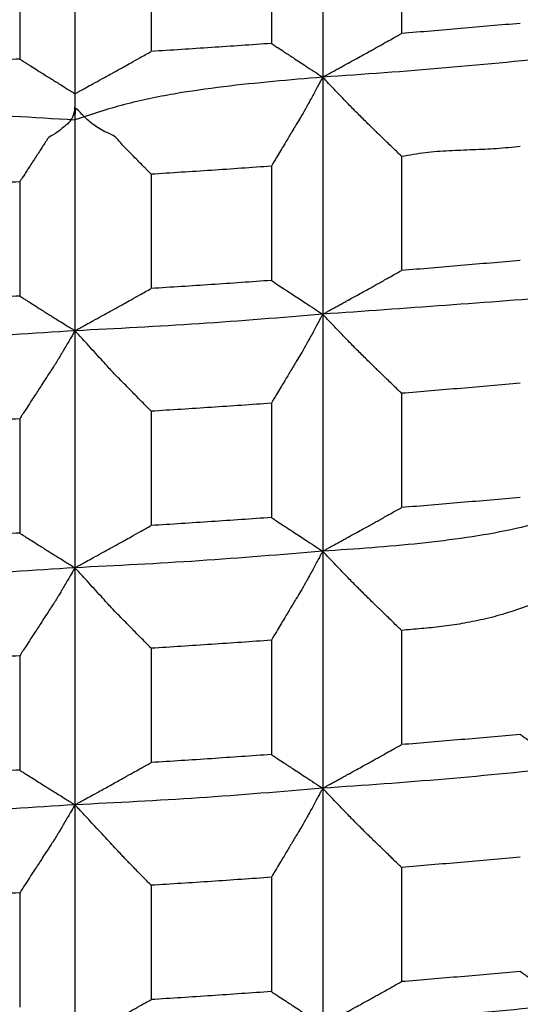
# Model space of a CAD drawing. Units: millimetres. Extents: x 2328 to 2762, y 693 to 1647.
# Drawn here: x 2592 to 2593, y 1155 to 1157 of the extents above; entities that cross this region are included whole.
import ezdxf

# ---------------------------------------------------------------- set-up
doc = ezdxf.new("R2010")
doc.units = ezdxf.units.MM
doc.header["$LTSCALE"] = 3
doc.layers.get('0').update_dxf_attribs({"lineweight": 25})
doc.styles.add('BUGNATESE (da DEFAULT-ISO)', font='arial.ttf')
doc.dimstyles.new('BUGNATESE (da DEFAULT-ISO)', dxfattribs={"dimscale": 3, "dimtxt": 2.5, "dimasz": 2.5, "dimexe": 3.175, "dimexo": 0, "dimgap": 0.762, "dimtad": 1, "dimrnd": 1e-08, "dimtxsty": 'BUGNATESE (da DEFAULT-ISO)', "dimcen": 0.09, "dimdle": 10, "dimclrd": 5, "dimclre": 5, "dimclrt": 5, "dimazin": 2, "dimtfac": 0.8799999952316284, "dimtmove": 0, "dimatfit": 3, "dimfxl": 1, "dimtolj": 1, "dimtzin": 0, "dimlwd": 25, "dimlwe": 25, "dimarcsym": 0})

# ---------------------------------------------------------------- blocks, each defined once
blk = doc.blocks.new('_ArchTick')
at = {"color": 0, "linetype": 'ByBlock', "const_width": 0.15}
blk.add_lwpolyline([(-0.5, -0.5), (0.5, 0.5)], dxfattribs=at)
blk = doc.blocks.new('*D458')
at = {"color": 8, "linetype": 'Continuous', "lineweight": 25, "transparency": 16777216}
for p, q in [((2573.114492267405, 1316.640718064834), (2573.114492267405, 1063.692132571096)), ((2620.964066491023, 909.3382111778624), (2620.964066491023, 1069.692132571096)), ((2570.114492267405, 1066.692132571096), (2623.964066491023, 1066.692132571096))]:
    blk.add_line(p, q, dxfattribs=at)
at = {"layer": 'Defpoints', "color": 0, "linetype": 'Continuous', "transparency": 16777216}
for p in [(2573.114492267405, 1316.640718064834), (2620.964066491023, 1066.692132571096), (2620.964066491023, 909.3382111778624)]:
    blk.add_point(p, dxfattribs=at)
at = {"color": 8, "linetype": 'Continuous', "lineweight": 25, "transparency": 16777216, "xscale": 3, "yscale": 3, "zscale": 3, "rotation": 180}
blk.add_blockref('_ArchTick', (2573.114492267405, 1066.692132571096), dxfattribs=at)
at = {"color": 8, "linetype": 'Continuous', "lineweight": 25, "transparency": 16777216, "xscale": 3, "yscale": 3, "zscale": 3}
blk.add_blockref('_ArchTick', (2620.964066491023, 1066.692132571096), dxfattribs=at)
at = {"linetype": 'Continuous', "transparency": 16777216, "insert": (2597.039279379214, 1079.700165313252), "char_height": 21, "attachment_point": 5, "style": 'BUGNATESE (da DEFAULT-ISO)'}
blk.add_mtext('\\A1;48', dxfattribs=at)
blk = doc.blocks.new('*D459')
at = {"color": 8, "linetype": 'Continuous', "lineweight": 25, "transparency": 16777216}
for p, q in [((2620.964066491023, 1297.21544486479), (2620.964066491023, 1112.430741542481)), ((2590.114579367885, 1145.057840316963), (2590.114579367885, 1112.430741542481)), ((2623.964066491023, 1115.430741542481), (2587.114579367885, 1115.430741542481))]:
    blk.add_line(p, q, dxfattribs=at)
at = {"layer": 'Defpoints', "color": 0, "linetype": 'Continuous', "transparency": 16777216}
for p in [(2620.964066491023, 1297.21544486479), (2590.114579367885, 1145.057840316963), (2590.114579367885, 1115.430741542481)]:
    blk.add_point(p, dxfattribs=at)
at = {"color": 8, "linetype": 'Continuous', "lineweight": 25, "transparency": 16777216, "xscale": 3, "yscale": 3, "zscale": 3, "rotation": 180}
blk.add_blockref('_ArchTick', (2590.114579367885, 1115.430741542481), dxfattribs=at)
at = {"color": 8, "linetype": 'Continuous', "lineweight": 25, "transparency": 16777216, "xscale": 3, "yscale": 3, "zscale": 3}
blk.add_blockref('_ArchTick', (2620.964066491023, 1115.430741542481), dxfattribs=at)
at = {"linetype": 'Continuous', "transparency": 16777216, "insert": (2605.539322929454, 1128.445936631158), "char_height": 21, "attachment_point": 5, "style": 'BUGNATESE (da DEFAULT-ISO)'}
blk.add_mtext('\\A1;31', dxfattribs=at)

msp = doc.modelspace()

# ---------------------------------------------------------------- linework, layer by layer
at = {"linetype": 'Continuous'}
for p, q in [((2592.578969987459, 1157.278105119613), (2592.578969987459, 1156.7198670161)), ((2591.995750667495, 1157.239110502531), (2591.995750667494, 1156.680872399018)), ((2592.764501000205, 1157.091738727416), (2592.764501000205, 1156.822644090495)), ((2592.458112007564, 1157.068384576311), (2592.458112007564, 1156.79928993939)), ((2592.175202394648, 1157.049468961469), (2592.175202394648, 1156.780374324549)), ((2591.865666541519, 1157.031641771885), (2591.865666541519, 1156.762547134964)), ((2592.578969987459, 1156.7198670161), (2592.578969987489, 1156.161628912567)), ((2591.995750667494, 1156.680872399018), (2591.995750667527, 1156.122634295483)), ((2592.764501000205, 1156.533500623902), (2592.764501000205, 1156.264405986982)), ((2592.458112007564, 1156.510146472797), (2592.458112007564, 1156.241051835877)), ((2592.175202394648, 1156.491230857956), (2592.175202394648, 1156.222136221035)), ((2591.865666541519, 1156.473403668371), (2591.865666541519, 1156.204309031451)), ((2592.578969987489, 1156.161628912567), (2592.578969987489, 1155.603390809053)), ((2591.995750667527, 1156.122634295483), (2591.995750667494, 1155.564396191991)), ((2592.764501000205, 1155.975262520389), (2592.764501000205, 1155.706167883469)), ((2592.458112007564, 1155.951908369284), (2592.458112007564, 1155.682813732363)), ((2592.175202394648, 1155.932992754442), (2592.175202394648, 1155.663898117522)), ((2591.865666541519, 1155.915165564857), (2591.865666541519, 1155.646070927937)), ((2592.578969987489, 1155.603390809053), (2592.578969987459, 1155.04515270556)), ((2591.995750667494, 1155.564396191991), (2591.995750667527, 1155.006158088457)), ((2592.764501000205, 1155.417024416875), (2592.764501000205, 1155.147929779955)), ((2592.458112007564, 1155.39367026577), (2592.458112007564, 1155.12457562885)), ((2592.175202394648, 1155.374754650929), (2592.175202394648, 1155.105660014009)), ((2591.865666541519, 1155.356927461344), (2591.865666541519, 1155.087832824424)), ((2592.578969987459, 1155.04515270556), (2592.578969987459, 1154.486914602046)), ((2591.995750667527, 1155.006158088457), (2591.995750667527, 1154.447919984943)), ((2592.764501000205, 1154.858786313363), (2592.764501000205, 1154.589691676442)), ((2592.458112007564, 1154.835432162257), (2592.458112007564, 1154.566337525337)), ((2592.175202394648, 1154.816516547416), (2592.175202394648, 1154.547421910495)), ((2591.865666541519, 1154.798689357831), (2591.865666541519, 1154.529594720911))]:
    msp.add_line(p, q, dxfattribs=at)
for points in [[(2593.044134013538, 1156.846607644984), (2592.904536610859, 1156.834325627292), (2592.764501000205, 1156.822644090495)], [(2592.578969987459, 1156.7198670161), (2592.581096005091, 1156.721036153886), (2592.586793732346, 1156.724169443152), (2592.59504268076, 1156.728705697761), (2592.60482236187, 1156.734083731576), (2592.615112287212, 1156.739742358459), (2592.624891968321, 1156.745120392274), (2592.633140916736, 1156.749656646883), (2592.638838643991, 1156.752789936148), (2592.640964661624, 1156.753959073934), (2592.659382271556, 1156.7641625121), (2592.674254603994, 1156.772403954036), (2592.686598418924, 1156.779248708518), (2592.697430476336, 1156.785262084327), (2592.707767536217, 1156.79100939024), (2592.718626358556, 1156.797055935034), (2592.731023703342, 1156.80396702749), (2592.745976330562, 1156.812307976384), (2592.764501000205, 1156.822644090495)], [(2591.995750667494, 1156.680872399018), (2591.995873900105, 1156.680940385963), (2591.996736528378, 1156.68141629458), (2591.999077947979, 1156.68270804654), (2592.003637554571, 1156.685223563517), (2592.011154743815, 1156.68937076718), (2592.022368911377, 1156.695557579202), (2592.038019452919, 1156.704191921255), (2592.058845764105, 1156.71568171501), (2592.085587240599, 1156.730434882139), (2592.08571016948, 1156.730503386176), (2592.086570671645, 1156.73098291443), (2592.088906320379, 1156.732284491118), (2592.093454688966, 1156.734819140458), (2592.100953350689, 1156.738997886668), (2592.112139878835, 1156.745231753965), (2592.127751846688, 1156.753931766566), (2592.148526827531, 1156.765508948688), (2592.175202394648, 1156.780374324549)], [(2592.458112007564, 1156.79928993939), (2592.316830150684, 1156.789528373455), (2592.175202394648, 1156.780374324549)], [(2592.458112007564, 1156.79928993939), (2592.458348058305, 1156.799134816493), (2592.460000413499, 1156.798048956214), (2592.464485377597, 1156.79510162117), (2592.47321925505, 1156.789362073979), (2592.487618350311, 1156.779899577259), (2592.509098967832, 1156.765783393627), (2592.539077412063, 1156.746082785702), (2592.578969987459, 1156.7198670161)], [(2591.865666541519, 1156.762547134964), (2591.72308747419, 1156.755332776559), (2591.580255764608, 1156.748731306156)], [(2591.865666541519, 1156.762547134964), (2591.865793420055, 1156.762466984875), (2591.8666815698, 1156.761905934249), (2591.869092261964, 1156.76038308255), (2591.873786767759, 1156.757417529242), (2591.881526358394, 1156.752528373787), (2591.893072305078, 1156.74523471565), (2591.909185879023, 1156.735055654294), (2591.930628351436, 1156.721510289182), (2591.93075554346, 1156.721430918303), (2591.931645887625, 1156.720875322148), (2591.934062536072, 1156.719367275443), (2591.938768640944, 1156.716430552911), (2591.94652735438, 1156.711588929279), (2591.958101828523, 1156.704366179269), (2591.974255215514, 1156.694286077607), (2591.995750667494, 1156.680872399018)], [(2593.155434584033, 1156.769267981338), (2592.868466902984, 1156.741478046067), (2592.578969987459, 1156.7198670161)], [(2592.578969987459, 1156.7198670161), (2592.462416226104, 1156.709538005558), (2592.345647385182, 1156.697273187471), (2592.228833492942, 1156.680139060656), (2592.11214457763, 1156.655202123927), (2591.995750667495, 1156.619528876099)], [(2592.578969987459, 1156.7198670161), (2592.577584248814, 1156.717304163069), (2592.573870469248, 1156.710435716945), (2592.568493803306, 1156.700491847183), (2592.562119405542, 1156.688702723239), (2592.555412430503, 1156.676298514567), (2592.549038032739, 1156.664509390623), (2592.543661366798, 1156.654565520861), (2592.539947587232, 1156.647697074737), (2592.538561848587, 1156.645134221706), (2592.526540267248, 1156.624999727633), (2592.516834353527, 1156.608741554704), (2592.508781968812, 1156.59524869264), (2592.501720974496, 1156.583410131163), (2592.494989231968, 1156.572114859992), (2592.48792460262, 1156.56025186885), (2592.479864947843, 1156.546710147456), (2592.470148129028, 1156.530378685531), (2592.458112007564, 1156.510146472797)], [(2592.764501000205, 1156.533500623902), (2592.761845809699, 1156.536073887064), (2592.754845762003, 1156.542857944489), (2592.744949142847, 1156.55244919809), (2592.733604237959, 1156.563444049779), (2592.722259333073, 1156.574438901467), (2592.712362713916, 1156.584030155068), (2592.70536266622, 1156.590814212494), (2592.702707475714, 1156.593387475655), (2592.679669316817, 1156.615925645668), (2592.657334011821, 1156.638281580639), (2592.636431701329, 1156.659585222738), (2592.61769252594, 1156.678966514135), (2592.601846626257, 1156.695555397), (2592.589624142881, 1156.708481813502), (2592.581755216414, 1156.716875705813), (2592.578969987459, 1156.7198670161)], [(2591.995750667494, 1156.680872399018), (2591.99566133647, 1156.662549404599), (2591.995036019307, 1156.647887560186), (2591.993338729862, 1156.636004051124), (2591.990033481997, 1156.626016062755), (2591.984584289569, 1156.617040780427), (2591.97645516644, 1156.608195389483), (2591.965110126468, 1156.598597075268), (2591.950013183514, 1156.587363023127), (2591.930628351436, 1156.573610418404), (2591.929350167677, 1156.571638757814), (2591.925816365517, 1156.56618769618), (2591.920478068637, 1156.557953113712), (2591.913786400717, 1156.547630890618), (2591.906192485438, 1156.535916907108), (2591.898147446478, 1156.523507043388), (2591.890102407518, 1156.511097179668), (2591.882508492239, 1156.499383196157), (2591.875816824319, 1156.489060973064), (2591.870478527439, 1156.480826390596), (2591.86694472528, 1156.475375328962), (2591.865666541519, 1156.473403668371)], [(2591.407375187756, 1156.645083021064), (2591.702132745751, 1156.635592032923), (2591.995750667495, 1156.619528876099)], [(2592.175202394648, 1156.491230857956), (2592.175135065457, 1156.491299456118), (2592.174663761115, 1156.491779643251), (2592.173384506474, 1156.493083008326), (2592.170893326384, 1156.495621140315), (2592.166786245693, 1156.499805628188), (2592.160659289254, 1156.506048060917), (2592.152108481916, 1156.514760027472), (2592.140729848528, 1156.526353116826), (2592.126119413943, 1156.541238917949), (2592.107873203009, 1156.559829019811), (2592.085587240576, 1156.582535011385), (2592.066409565212, 1156.591437373413), (2592.050176010585, 1156.600802663578), (2592.036641233303, 1156.610229325109), (2592.025559889968, 1156.619315801235), (2592.016686637188, 1156.627660535188), (2592.009776131566, 1156.634861970195), (2592.004583029709, 1156.640518549488), (2592.00086198822, 1156.644228716296), (2591.998367663706, 1156.645590913849), (2591.996854712771, 1156.644203585375), (2591.996077792021, 1156.639665174106), (2591.99579155806, 1156.631574123271), (2591.995750667495, 1156.619528876099)], [(2592.764501000205, 1156.533500623902), (2592.820573967865, 1156.542504218353), (2592.876575072105, 1156.546997663073), (2592.932502993848, 1156.549385666018), (2592.988356414018, 1156.55207293514), (2593.044134013538, 1156.557464178392)], [(2592.458112007564, 1156.510146472797), (2592.316830150684, 1156.500384906862), (2592.175202394648, 1156.491230857956)], [(2591.865666541519, 1156.473403668371), (2591.72308747419, 1156.466189309966), (2591.580255764608, 1156.459587839563)], [(2593.044134013538, 1156.288369541471), (2592.904536610859, 1156.276087523779), (2592.764501000205, 1156.264405986982)], [(2592.578969987489, 1156.161628912567), (2592.581095527813, 1156.162797785931), (2592.586791975879, 1156.165930366548), (2592.595039072335, 1156.170465595203), (2592.604816557823, 1156.175842412679), (2592.615104172989, 1156.181499759764), (2592.624881658477, 1156.186876577241), (2592.633128754932, 1156.191411805895), (2592.638825202999, 1156.194544386512), (2592.640950743323, 1156.195713259876), (2592.659372496364, 1156.205918993267), (2592.67424805546, 1156.214162222726), (2592.686594295153, 1156.221008320493), (2592.697428089985, 1156.227022658808), (2592.707766314497, 1156.23277060991), (2592.718625843233, 1156.238817546039), (2592.731023550736, 1156.245728839434), (2592.745976311545, 1156.254069862336), (2592.764501000205, 1156.264405986982)], [(2592.458112007564, 1156.241051835877), (2592.316830150684, 1156.231290269941), (2592.175202394648, 1156.222136221035)], [(2592.458112007564, 1156.241051835877), (2592.458348058305, 1156.24089671298), (2592.4600004135, 1156.2398108527), (2592.464485377598, 1156.236863517655), (2592.473219255054, 1156.231123970463), (2592.487618350318, 1156.221661473741), (2592.509098967845, 1156.207545290105), (2592.539077412084, 1156.187844682175), (2592.578969987489, 1156.161628912567)], [(2591.865666541519, 1156.204309031451), (2591.72308747419, 1156.197094673046), (2591.580255764608, 1156.190493202642)], [(2591.865666541519, 1156.204309031451), (2591.865793420055, 1156.204228881361), (2591.8666815698, 1156.203667830735), (2591.869092261965, 1156.202144979036), (2591.873786767761, 1156.199179425726), (2591.881526358397, 1156.194290270271), (2591.893072305085, 1156.186996612132), (2591.909185879033, 1156.176817550773), (2591.930628351452, 1156.163272185658), (2591.930755543476, 1156.163192814779), (2591.931645887641, 1156.162637218624), (2591.934062536089, 1156.161129171918), (2591.938768640962, 1156.158192449386), (2591.9465273544, 1156.153350825752), (2591.958101828546, 1156.146128075741), (2591.974255215542, 1156.136047974077), (2591.995750667527, 1156.122634295483)], [(2591.995750667527, 1156.122634295483), (2591.995873900138, 1156.122702282429), (2591.996736528411, 1156.123178191046), (2591.999077948011, 1156.124469943007), (2592.003637554601, 1156.126985459985), (2592.011154743843, 1156.131132663649), (2592.0223689114, 1156.137319475674), (2592.038019452937, 1156.145953817731), (2592.058845764115, 1156.15744361149), (2592.085587240599, 1156.172196778626), (2592.085710169479, 1156.172265282662), (2592.086570671645, 1156.172744810916), (2592.088906320379, 1156.174046387604), (2592.093454688966, 1156.176581036945), (2592.100953350689, 1156.180759783154), (2592.112139878835, 1156.186993650451), (2592.127751846688, 1156.195693663052), (2592.148526827531, 1156.207270845174), (2592.175202394648, 1156.222136221035)], [(2593.155434583984, 1156.203721887307), (2592.868553403305, 1156.182333588102), (2592.578969987489, 1156.161628912567)], [(2592.578969987489, 1156.161628912567), (2592.288384008561, 1156.139008344146), (2591.995750667527, 1156.122634295483)], [(2592.578969987489, 1156.161628912567), (2592.577584243749, 1156.159066051003), (2592.573870450524, 1156.152197582011), (2592.568493764811, 1156.142253679142), (2592.562119343605, 1156.130464515948), (2592.555412343901, 1156.118060265978), (2592.549037922694, 1156.106271102783), (2592.54366123698, 1156.096327199915), (2592.539947443756, 1156.089458730923), (2592.538561700016, 1156.086895869359), (2592.526540052731, 1156.066761264839), (2592.516834090824, 1156.050503011207), (2592.508781676906, 1156.037010100234), (2592.501720673594, 1156.025171523688), (2592.494988943498, 1156.013876273339), (2592.487924349234, 1156.002013340955), (2592.479864753414, 1155.988471718305), (2592.470148018653, 1155.972140397158), (2592.458112007564, 1155.951908369284)], [(2592.764501000205, 1155.975262520389), (2592.761845779217, 1155.97783581297), (2592.754845651159, 1155.984619947955), (2592.744948918387, 1155.994211311211), (2592.733603883259, 1156.005206288601), (2592.72225884813, 1156.016201265991), (2592.712362115358, 1156.025792629246), (2592.7053619873, 1156.032576764231), (2592.702706766312, 1156.035150056812), (2592.679668842375, 1156.057688000058), (2592.657333713722, 1156.080043764834), (2592.636431529368, 1156.101347285193), (2592.617692438324, 1156.120728495187), (2592.601846589602, 1156.137317328869), (2592.589624132214, 1156.150243720292), (2592.581755215172, 1156.158637603507), (2592.578969987489, 1156.161628912567)], [(2591.995750667527, 1156.122634295483), (2591.702377561777, 1156.105269358259), (2591.407375187791, 1156.094152908091)], [(2591.995750667527, 1156.122634295483), (2591.994264267141, 1156.120105145569), (2591.990280714105, 1156.113327023799), (2591.984513480606, 1156.103513922132), (2591.977676038829, 1156.091879832527), (2591.97048186096, 1156.079638746942), (2591.963644419183, 1156.068004657336), (2591.957877185683, 1156.058191555669), (2591.953893632648, 1156.051413433899), (2591.952407232262, 1156.048884283985), (2591.937991222993, 1156.026701353946), (2591.926629176643, 1156.009214767857), (2591.917304600741, 1155.99485750948), (2591.909001002818, 1155.982062562573), (2591.900701890403, 1155.969262910897), (2591.891390771028, 1155.954891538212), (2591.880051152224, 1155.937381428279), (2591.865666541519, 1155.915165564857)], [(2592.175202394648, 1155.932992754442), (2592.17502736505, 1155.933171082867), (2592.173802157866, 1155.93441938184), (2592.170476595507, 1155.937807621908), (2592.164000500389, 1155.944405773621), (2592.153323694924, 1155.955283807526), (2592.137396001524, 1155.97151169417), (2592.115167242604, 1155.994159404103), (2592.085587240576, 1156.024296907872), (2592.081727075328, 1156.028522342496), (2592.071550276038, 1156.039662124686), (2592.057162387385, 1156.055411471921), (2592.040668954051, 1156.073465601678), (2592.024175520718, 1156.091519731434), (2592.009787632066, 1156.107269078669), (2591.999610832775, 1156.11840886086), (2591.995750667527, 1156.122634295483)], [(2593.044134013538, 1155.999226074878), (2592.904536610859, 1155.986944057186), (2592.764501000205, 1155.975262520389)], [(2592.458112007564, 1155.951908369284), (2592.316830150684, 1155.942146803348), (2592.175202394648, 1155.932992754442)], [(2591.865666541519, 1155.915165564857), (2591.72308747419, 1155.907951206453), (2591.580255764608, 1155.901349736049)], [(2593.044134013538, 1155.730131437958), (2592.904536610859, 1155.717849420266), (2592.764501000205, 1155.706167883469)], [(2592.578969987489, 1155.603390809053), (2592.581096004531, 1155.604559946513), (2592.586793730203, 1155.607693234905), (2592.595042676325, 1155.612229488249), (2592.604822354717, 1155.617607520564), (2592.615112277199, 1155.623266145869), (2592.624891955591, 1155.628644178184), (2592.633140901713, 1155.633180431528), (2592.638838627385, 1155.636313719921), (2592.640964644426, 1155.63748285738), (2592.659382368082, 1155.647686358548), (2592.67425478596, 1155.655927847816), (2592.686598658189, 1155.662772634041), (2592.697430744899, 1155.66878602608), (2592.707767806219, 1155.67453333279), (2592.71862660228, 1155.680579863027), (2592.731023893211, 1155.687490925648), (2592.745976439143, 1155.69583182951), (2592.764501000205, 1155.706167883469)], [(2592.458112007564, 1155.682813732363), (2592.316830150684, 1155.673052166428), (2592.175202394648, 1155.663898117522)], [(2592.458112007564, 1155.682813732363), (2592.458348058305, 1155.682658609466), (2592.4600004135, 1155.681572749187), (2592.464485377598, 1155.678625414142), (2592.473219255054, 1155.672885866949), (2592.487618350318, 1155.663423370227), (2592.509098967845, 1155.649307186592), (2592.539077412084, 1155.629606578661), (2592.578969987489, 1155.603390809053)], [(2593.118237273503, 1155.678388531713), (2593.021910598855, 1155.654042395234), (2592.917998294509, 1155.635592460425), (2592.808322598885, 1155.621815821588), (2592.694705750405, 1155.61148957303), (2592.578969987489, 1155.603390809053)], [(2591.865666541519, 1155.646070927937), (2591.72308747419, 1155.638856569532), (2591.580255764608, 1155.632255099129)], [(2591.865666541519, 1155.646070927937), (2591.865793420055, 1155.645990777848), (2591.8666815698, 1155.645429727222), (2591.869092261964, 1155.643906875523), (2591.873786767759, 1155.640941322215), (2591.881526358394, 1155.63605216676), (2591.893072305078, 1155.628758508623), (2591.909185879023, 1155.618579447267), (2591.930628351436, 1155.605034082155), (2591.93075554346, 1155.604954711276), (2591.931645887625, 1155.604399115121), (2591.934062536072, 1155.602891068416), (2591.938768640944, 1155.599954345884), (2591.94652735438, 1155.595112722252), (2591.958101828523, 1155.587889972242), (2591.974255215514, 1155.57780987058), (2591.995750667494, 1155.564396191991)], [(2591.995750667494, 1155.564396191991), (2591.995873900105, 1155.564464178936), (2591.996736528378, 1155.564940087553), (2591.999077947979, 1155.566231839513), (2592.003637554569, 1155.568747356489), (2592.011154743811, 1155.572894560151), (2592.02236891137, 1155.579081372171), (2592.038019452908, 1155.587715714222), (2592.05884576409, 1155.599205507974), (2592.085587240576, 1155.6139586751), (2592.085710169456, 1155.614027179136), (2592.086570671622, 1155.61450670739), (2592.088906320357, 1155.615808284078), (2592.093454688945, 1155.61834293342), (2592.10095335067, 1155.62252167963), (2592.11213987882, 1155.628755546928), (2592.127751846676, 1155.637455559532), (2592.148526827524, 1155.649032741657), (2592.175202394648, 1155.663898117522)], [(2592.578969987489, 1155.603390809053), (2592.28839984716, 1155.580772219673), (2591.995750667494, 1155.564396191991)], [(2592.578969987489, 1155.603390809053), (2592.577584243766, 1155.600827947519), (2592.573870450588, 1155.593959478606), (2592.568493764944, 1155.584015575851), (2592.562119343817, 1155.572226412792), (2592.555412344199, 1155.559822162964), (2592.549037923072, 1155.548032999905), (2592.543661237428, 1155.538089097151), (2592.53994744425, 1155.531220628238), (2592.538561700527, 1155.528657766703), (2592.526540054715, 1155.508523164649), (2592.516834093908, 1155.492264912859), (2592.508781680714, 1155.478772003098), (2592.501720677744, 1155.466933427125), (2592.494988947606, 1155.455638176704), (2592.487924352909, 1155.443775243597), (2592.479864756264, 1155.430233619564), (2592.470148020278, 1155.413902296368), (2592.458112007564, 1155.39367026577)], [(2592.764501000205, 1155.417024416875), (2592.761845809809, 1155.419597679931), (2592.754845762402, 1155.426381737077), (2592.744949143654, 1155.435972990284), (2592.733604239234, 1155.446967841521), (2592.722259334816, 1155.457962692758), (2592.712362716068, 1155.467553945965), (2592.70536266866, 1155.474338003111), (2592.702707478265, 1155.476911266167), (2592.679669301605, 1155.499449453324), (2592.657333988037, 1155.52180539657), (2592.636431676059, 1155.543109040103), (2592.617692504171, 1155.562490328123), (2592.601846610871, 1155.579079204829), (2592.589624134658, 1155.59200561442), (2592.581755214032, 1155.600399501095), (2592.578969987489, 1155.603390809053)], [(2591.995750667494, 1155.564396191991), (2591.702642592854, 1155.547043917027), (2591.407375187756, 1155.535914804599)], [(2591.995750667494, 1155.564396191991), (2591.994264267109, 1155.561867042077), (2591.99028071408, 1155.555088920308), (2591.984513480588, 1155.545275818643), (2591.977676038819, 1155.53364172904), (2591.970481860959, 1155.521400643458), (2591.963644419191, 1155.509766553854), (2591.9578771857, 1155.499953452189), (2591.953893632669, 1155.49317533042), (2591.952407232285, 1155.490646180506), (2591.938030164089, 1155.468523170536), (2591.926695932791, 1155.451079384497), (2591.917388045918, 1155.436747806147), (2591.909090011004, 1155.423961419247), (2591.900785335577, 1155.411153207557), (2591.891457527167, 1155.396756154837), (2591.880090093305, 1155.379203244846), (2591.865666541519, 1155.356927461344)], [(2592.175202394648, 1155.374754650929), (2592.17502736505, 1155.374932979353), (2592.173802157866, 1155.376181278326), (2592.170476595507, 1155.379569518395), (2592.164000500389, 1155.386167670108), (2592.153323694924, 1155.397045704012), (2592.137396001524, 1155.413273590657), (2592.115167242604, 1155.43592130059), (2592.085587240576, 1155.466058804358), (2592.081727075327, 1155.470284238983), (2592.071550276032, 1155.481424021176), (2592.057162387375, 1155.497173368414), (2592.040668954035, 1155.515227498175), (2592.024175520695, 1155.533281627936), (2592.009787632038, 1155.549030975174), (2591.999610832743, 1155.560170757366), (2591.995750667494, 1155.564396191991)], [(2593.062613409294, 1155.475105568424), (2593.008345347248, 1155.456571312277), (2592.956593958097, 1155.442842226822), (2592.906846535329, 1155.432970653305), (2592.858590372432, 1155.426008932976), (2592.811312762894, 1155.421009407084), (2592.764501000205, 1155.417024416875)], [(2592.458112007564, 1155.39367026577), (2592.316830150684, 1155.383908699835), (2592.175202394648, 1155.374754650929)], [(2591.865666541519, 1155.356927461344), (2591.72308747419, 1155.349713102939), (2591.580255764608, 1155.343111632536)], [(2593.044134013538, 1155.171893334445), (2592.904536610859, 1155.159611316752), (2592.764501000205, 1155.147929779955)], [(2593.044134013538, 1155.171893334445), (2593.044351397465, 1155.171742280414), (2593.045873084953, 1155.170684902199), (2593.050003379562, 1155.167814875618), (2593.058046584853, 1155.162225876486), (2593.071307004388, 1155.153011580619), (2593.091088941727, 1155.139265663835), (2593.118696700431, 1155.120081801949), (2593.155434584061, 1155.094553670779)], [(2592.578969987459, 1155.04515270556), (2592.581095528886, 1155.046321579535), (2592.586791979911, 1155.049454161787), (2592.595039080649, 1155.053989392809), (2592.604816571215, 1155.059366213093), (2592.615104191723, 1155.065023563131), (2592.624881682288, 1155.070400383415), (2592.633128783026, 1155.074935614437), (2592.638825234051, 1155.078068196689), (2592.640950775479, 1155.079237070664), (2592.659372627478, 1155.089442858875), (2592.674248260516, 1155.097686129297), (2592.686594548871, 1155.104532254023), (2592.697428366821, 1155.110546605145), (2592.707766588644, 1155.116294554756), (2592.718626088615, 1155.12234147495), (2592.731023741014, 1155.129252737819), (2592.745976420118, 1155.137593715457), (2592.764501000205, 1155.147929779955)], [(2592.458112007564, 1155.12457562885), (2592.316830150684, 1155.114814062914), (2592.175202394648, 1155.105660014009)], [(2592.458112007564, 1155.12457562885), (2592.458348058305, 1155.124420505953), (2592.460000413499, 1155.123334645673), (2592.464485377597, 1155.12038731063), (2592.47321925505, 1155.114647763438), (2592.487618350311, 1155.105185266719), (2592.509098967832, 1155.091069083087), (2592.539077412063, 1155.071368475162), (2592.578969987459, 1155.04515270556)], [(2591.865666541519, 1155.087832824424), (2591.72308747419, 1155.080618466019), (2591.580255764608, 1155.074016995616)], [(2591.865666541519, 1155.087832824424), (2591.865793420055, 1155.087752674335), (2591.8666815698, 1155.087191623708), (2591.869092261965, 1155.085668772009), (2591.873786767761, 1155.0827032187), (2591.881526358397, 1155.077814063244), (2591.893072305085, 1155.070520405105), (2591.909185879033, 1155.060341343747), (2591.930628351452, 1155.046795978632), (2591.930755543476, 1155.046716607752), (2591.931645887641, 1155.046161011598), (2591.934062536089, 1155.044652964892), (2591.938768640962, 1155.04171624236), (2591.9465273544, 1155.036874618726), (2591.958101828546, 1155.029651868714), (2591.974255215542, 1155.01957176705), (2591.995750667527, 1155.006158088457)], [(2591.995750667527, 1155.006158088457), (2591.995873900138, 1155.006226075402), (2591.996736528411, 1155.006701984019), (2591.99907794801, 1155.00799373598), (2592.003637554599, 1155.010509252957), (2592.011154743839, 1155.014656456621), (2592.022368911394, 1155.020843268644), (2592.038019452926, 1155.029477610698), (2592.058845764099, 1155.040967404455), (2592.085587240576, 1155.055720571587), (2592.1122628077, 1155.070585947452), (2592.133037788549, 1155.082163129577), (2592.148649756405, 1155.09086314218), (2592.159836284553, 1155.097097009478), (2592.16733494628, 1155.101275755689), (2592.171883314868, 1155.10381040503), (2592.174218963602, 1155.105111981719), (2592.175079465767, 1155.105591509972), (2592.175202394648, 1155.105660014009)], [(2593.155434584061, 1155.094553670779), (2592.868154508005, 1155.066737064436), (2592.578969987459, 1155.04515270556)], [(2592.578969987459, 1155.04515270556), (2592.288244206933, 1155.02252322291), (2591.995750667527, 1155.006158088457)], [(2592.578969987459, 1155.04515270556), (2592.577584247971, 1155.042589851115), (2592.573870466142, 1155.035721401204), (2592.568493796927, 1155.025777525959), (2592.562119395282, 1155.013988395514), (2592.555412416159, 1155.001584180002), (2592.549038014513, 1154.989795049557), (2592.543661345298, 1154.979851174312), (2592.53994756347, 1154.9729827244), (2592.538561823982, 1154.970419869956), (2592.526540158831, 1154.950285235511), (2592.516834182461, 1154.934026957657), (2592.508781756464, 1154.920534026453), (2592.501720742435, 1154.90869543196), (2592.494989001967, 1154.897400164237), (2592.487924396652, 1154.885537213346), (2592.479864788084, 1154.871995569345), (2592.470148037857, 1154.855664222296), (2592.458112007564, 1154.835432162257)], [(2592.764501000205, 1154.858786313363), (2592.761838907971, 1154.86136623764), (2592.754820664807, 1154.86816785619), (2592.744898321025, 1154.877783937589), (2592.733523926933, 1154.888807250412), (2592.72214953284, 1154.899830563235), (2592.712227189058, 1154.909446644634), (2592.705208945895, 1154.916248263185), (2592.70254685366, 1154.918828187463), (2592.679561675501, 1154.941315223786), (2592.657266194894, 1154.96363272275), (2592.63639243019, 1154.984908814241), (2592.61767239974, 1155.004271628142), (2592.601838121891, 1155.02084929434), (2592.589621614995, 1155.033769942719), (2592.581754897401, 1155.042161703164), (2592.578969987459, 1155.04515270556)], [(2591.995750667527, 1155.006158088457), (2591.702377561789, 1154.988793151236), (2591.407375187756, 1154.977676701085)], [(2591.995750667527, 1155.006158088457), (2591.994264267141, 1155.003628938544), (2591.990280714109, 1154.996850816777), (2591.984513480613, 1154.987037715115), (2591.97767603884, 1154.975403625516), (2591.970481860974, 1154.963162539937), (2591.963644419201, 1154.951528450338), (2591.957877185706, 1154.941715348676), (2591.953893632673, 1154.934937226909), (2591.952407232287, 1154.932408076996), (2591.93803016409, 1154.910285067025), (2591.926695932792, 1154.892841280985), (2591.917388045919, 1154.878509702634), (2591.909090011005, 1154.865723315735), (2591.900785335577, 1154.852915104044), (2591.891457527167, 1154.838518051324), (2591.880090093305, 1154.820965141333), (2591.865666541519, 1154.798689357831)], [(2592.175202394648, 1154.816516547416), (2592.172627526372, 1154.819143469938), (2592.165839237281, 1154.826068992953), (2592.15624200098, 1154.835860249627), (2592.145240291075, 1154.847084373133), (2592.134238581169, 1154.858308496639), (2592.124641344867, 1154.868099753313), (2592.117853055776, 1154.875025276328), (2592.115278187501, 1154.87765219885), (2592.11249430086, 1154.880645198533), (2592.104861063295, 1154.888851810566), (2592.093456108347, 1154.901113454428), (2592.079357069552, 1154.916271549596), (2592.063641580449, 1154.933167515547), (2592.047387274578, 1154.95064277176), (2592.031671785476, 1154.967538737711), (2592.017572746681, 1154.982696832879), (2592.006167791732, 1154.994958476741), (2591.998534554168, 1155.003165088774), (2591.995750667527, 1155.006158088457)], [(2593.044134013538, 1154.882749867851), (2592.904536610859, 1154.870467850159), (2592.764501000205, 1154.858786313363)], [(2592.458112007564, 1154.835432162257), (2592.316830150684, 1154.825670596322), (2592.175202394648, 1154.816516547416)], [(2591.865666541519, 1154.798689357831), (2591.72308747419, 1154.791474999426), (2591.580255764608, 1154.784873529023)], [(2593.044134013538, 1154.613655230931), (2592.904536610859, 1154.601373213239), (2592.764501000205, 1154.589691676442)], [(2593.044134013538, 1154.613655230931), (2593.044351397465, 1154.613504176901), (2593.045873084952, 1154.612446798687), (2593.050003379561, 1154.609576772106), (2593.05804658485, 1154.603987772975), (2593.071307004382, 1154.594773477111), (2593.091088941715, 1154.58102756033), (2593.118696700412, 1154.561843698449), (2593.155434584032, 1154.536315567284)], [(2592.578969987459, 1154.486914602046), (2592.581095528883, 1154.488083476019), (2592.586791979897, 1154.491216058266), (2592.59503908062, 1154.49575128928), (2592.604816571169, 1154.501128109554), (2592.615104191659, 1154.506785459582), (2592.624881682207, 1154.512162279857), (2592.633128782931, 1154.51669751087), (2592.638825233946, 1154.519830093117), (2592.64095077537, 1154.52099896709), (2592.659415821242, 1154.531228684104), (2592.674323849687, 1154.539489901128), (2592.686691734982, 1154.546347990257), (2592.697536351406, 1154.552368323582), (2592.707874573237, 1154.558116273199), (2592.718723274754, 1154.5641572112), (2592.731099330235, 1154.571056509678), (2592.746019613959, 1154.579379540728), (2592.764501000205, 1154.589691676442)], [(2592.458112007564, 1154.566337525337), (2592.316830150684, 1154.556575959401), (2592.175202394648, 1154.547421910495)], [(2592.458112007564, 1154.566337525337), (2592.458348058305, 1154.56618240244), (2592.460000413499, 1154.565096542161), (2592.464485377597, 1154.562149207116), (2592.47321925505, 1154.556409659926), (2592.487618350311, 1154.546947163205), (2592.509098967832, 1154.532830979574), (2592.539077412063, 1154.513130371648), (2592.578969987459, 1154.486914602046)], [(2591.995750667527, 1154.447919984943), (2591.995873900138, 1154.447987971889), (2591.996736528411, 1154.448463880506), (2591.999077948011, 1154.449755632467), (2592.003637554601, 1154.452271149444), (2592.011154743843, 1154.456418353109), (2592.0223689114, 1154.462605165134), (2592.038019452937, 1154.47123950719), (2592.058845764115, 1154.48272930095), (2592.085587240599, 1154.497482468086), (2592.08571016948, 1154.497550972122), (2592.086570671645, 1154.498030500376), (2592.088906320379, 1154.499332077064), (2592.093454688966, 1154.501866726404), (2592.100953350689, 1154.506045472614), (2592.112139878835, 1154.512279339911), (2592.127751846688, 1154.520979352512), (2592.148526827531, 1154.532556534634), (2592.175202394648, 1154.547421910495)], [(2593.155434584032, 1154.536315567284), (2592.868416644507, 1154.508520608916), (2592.578969987459, 1154.486914602046)]]:
    msp.add_spline(points, degree=3, dxfattribs=at)

# ---------------------------------------------------------------- dimensions: what is measured, and where the dimension line sits
for base, p1, p2, picture, middle in [((2620.964066491023, 1066.692132571096), (2573.114492267405, 1316.640718064834), (2620.964066491023, 909.3382111778624), '*D458', (2597.039279379214, 1079.700165313252)), ((2590.114579367885, 1115.430741542481), (2620.964066491023, 1297.21544486479), (2590.114579367885, 1145.057840316963), '*D459', (2605.539322929454, 1128.445936631158))]:
    dim = msp.add_linear_dim(base=base, p1=p1, p2=p2, dimstyle='BUGNATESE (da DEFAULT-ISO)', override={"dimtxt": 7, "dimasz": 1, "dimexe": 1, "dimdec": 0, "dimblk1": 'ArchTick', "dimblk2": 'ArchTick', "dimsah": 1, "dimdle": 1, "dimclrd": 8, "dimclre": 8, "dimclrt": 256, "dimtdec": 0, "dimtofl": 0, "dimatfit": 1}, dxfattribs=at)
    dim.commit()
    dim.dimension.update_dxf_attribs({"geometry": picture, "text_midpoint": middle})

doc.saveas('drawing.dxf')
